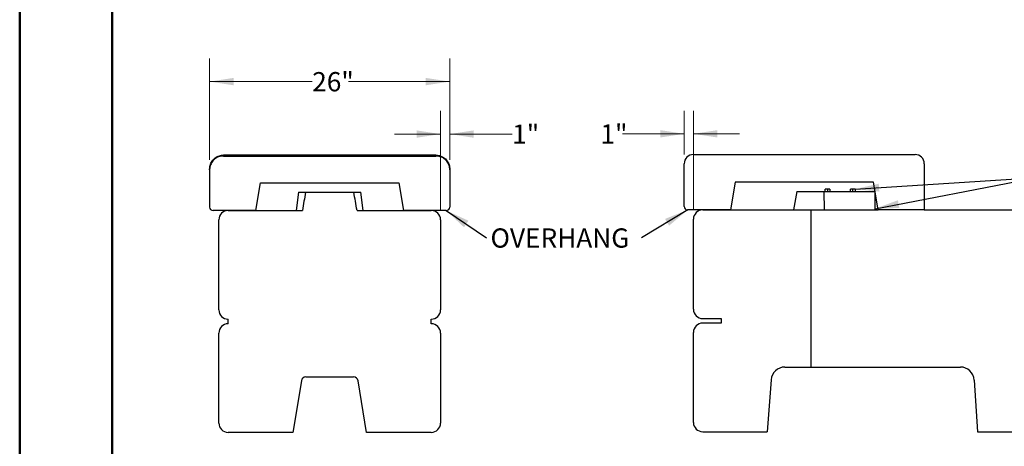
# Model space of a CAD drawing. Units: inches. Extents: x 0 to 8.5, y 0 to 11.
# Drawn here: x 0 to 5.3, y 5.2 to 7.5 of the extents above; entities that cross this region are included whole.
import ezdxf

# ---------------------------------------------------------------- set-up
doc = ezdxf.new("R2010")
doc.units = ezdxf.units.IN
doc.header["$MEASUREMENT"] = 0
doc.styles.add('SLDTEXTSTYLE0', font='TXT', dxfattribs={"width": 0.75})
doc.dimstyles.new('SLDDIMSTYLE0', dxfattribs={"dimtxt": 0.18, "dimasz": 0.13, "dimexe": 0, "dimexo": 0.0625, "dimgap": 0, "dimtad": 0, "dimtih": 1, "dimtoh": 1, "dimdec": 0, "dimrnd": 1e-09, "dimzin": 0, "dimdsep": 46, "dimlunit": 5, "dimtxsty": 'Standard', "dimsah": 1, "dimcen": 0.09, "dimadec": 0, "dimazin": 0, "dimtfac": 0.13, "dimtdec": 0, "dimtofl": 0, "dimtmove": 0, "dimatfit": 3, "dimfxl": 0, "dimfrac": 2, "dimtolj": 1, "dimtzin": 0, "dimarcsym": 0})
doc.dimstyles.new('SLDDIMSTYLE2', dxfattribs={"dimtxt": 0.104167, "dimasz": 0.13, "dimexe": 0, "dimexo": 0.0625, "dimgap": 0.026042, "dimtad": 0, "dimtih": 1, "dimtoh": 1, "dimlfac": 20, "dimrnd": 1e-09, "dimzin": 12, "dimdsep": 46, "dimlunit": 5, "dimtxsty": 'SLDTEXTSTYLE0', "dimsah": 1, "dimcen": 0.09, "dimadec": 0, "dimazin": 3, "dimtfac": 1, "dimtmove": 0, "dimatfit": 0, "dimfxl": 0, "dimfrac": 2, "dimtolj": 1, "dimtzin": 12, "dimarcsym": 0})
doc.dimstyles.new('SLDDIMSTYLE3', dxfattribs={"dimtxt": 0.104167, "dimasz": 0.13, "dimexe": 0, "dimexo": 0.0625, "dimgap": 0.026042, "dimtad": 0, "dimtih": 1, "dimtoh": 1, "dimlfac": 20, "dimrnd": 1e-09, "dimzin": 12, "dimdsep": 46, "dimlunit": 5, "dimtxsty": 'SLDTEXTSTYLE0', "dimsah": 1, "dimcen": 0.09, "dimadec": 0, "dimazin": 3, "dimtfac": 1, "dimtofl": 0, "dimtmove": 0, "dimatfit": 3, "dimfxl": 0, "dimfrac": 2, "dimtolj": 1, "dimtzin": 12, "dimarcsym": 0})

# ---------------------------------------------------------------- blocks, each defined once
blk = doc.blocks.new('SW_NOTE_0')
at = {"color": 0, "linetype": 'Continuous', "lineweight": 0, "insert": (0.0213, 0.0502), "char_height": 0.10417, "attachment_point": 1, "style": 'SLDTEXTSTYLE0'}
blk.add_mtext('OVERHANG', dxfattribs=at)
blk = doc.blocks.new('_D_1')
at = {"color": 7, "linetype": 'Continuous', "lineweight": 18}
for p, q in [((2.2784, 6.474), (2.2784, 7.0129)), ((2.3284, 6.7489), (2.3284, 7.0129)), ((2.2784, 6.8879), (2.0284, 6.8879)), ((2.3284, 6.8879), (2.6663, 6.8879))]:
    blk.add_line(p, q, dxfattribs=at)
for points in [[(2.2784, 6.8879), (2.1484, 6.9079), (2.1484, 6.8679)], [(2.3284, 6.8879), (2.4584, 6.8679), (2.4584, 6.9079)]]:
    blk.add_solid(points, dxfattribs=at)
at = {"color": 7, "linetype": 'Continuous', "lineweight": 18, "insert": (2.6663, 6.9395), "char_height": 0.10417, "attachment_point": 1, "style": 'SLDTEXTSTYLE0'}
blk.add_mtext('1"', dxfattribs=at)
blk = doc.blocks.new('_D_2')
at = {"color": 7, "linetype": 'Continuous', "lineweight": 18}
for p, q in [((1.0284, 6.7489), (1.0284, 7.2968)), ((2.3284, 6.7489), (2.3284, 7.2968)), ((1.0284, 7.1718), (1.5837, 7.1718)), ((2.3284, 7.1718), (1.7806, 7.1718))]:
    blk.add_line(p, q, dxfattribs=at)
for points in [[(1.0284, 7.1718), (1.1584, 7.1518), (1.1584, 7.1918)], [(2.3284, 7.1718), (2.1984, 7.1918), (2.1984, 7.1518)]]:
    blk.add_solid(points, dxfattribs=at)
at = {"color": 7, "linetype": 'Continuous', "lineweight": 18, "insert": (1.5837, 7.2233), "char_height": 0.10417, "attachment_point": 1, "style": 'SLDTEXTSTYLE0'}
blk.add_mtext('26"', dxfattribs=at)
blk = doc.blocks.new('_D_3')
at = {"color": 7, "linetype": 'Continuous', "lineweight": 18}
for p, q in [((3.5978, 6.7774), (3.5978, 7.0143)), ((3.6478, 6.4774), (3.6478, 7.0143)), ((3.5978, 6.8893), (3.264, 6.8893)), ((3.6478, 6.8893), (3.8978, 6.8893))]:
    blk.add_line(p, q, dxfattribs=at)
for points in [[(3.5978, 6.8893), (3.4678, 6.9093), (3.4678, 6.8693)], [(3.6478, 6.8893), (3.7778, 6.8693), (3.7778, 6.9093)]]:
    blk.add_solid(points, dxfattribs=at)
at = {"color": 7, "linetype": 'Continuous', "lineweight": 18, "insert": (3.1441, 6.9408), "char_height": 0.10417, "attachment_point": 1, "style": 'SLDTEXTSTYLE0'}
blk.add_mtext('1"', dxfattribs=at)

msp = doc.modelspace()

# ---------------------------------------------------------------- linework, layer by layer
at = {"color": 7, "linetype": 'Continuous', "lineweight": 50}
for p, q in [((0, 0), (0, 11)), ((0.5, 0.5), (0.5, 10.5))]:
    msp.add_line(p, q, dxfattribs=at)
at = {"color": 7, "linetype": 'Continuous', "lineweight": 25}
for p, q in [((1.10339278, 6.77387061), (1.10339278, 6.76927963)), ((2.25339278, 6.77387061), (1.10339278, 6.77387061)), ((2.25339278, 6.76927963), (2.25339278, 6.77387061)), ((3.64775595, 6.77743179), (4.84775595, 6.77743179)), ((1.10339278, 6.76927963), (2.25339278, 6.76927963)), ((3.59775595, 6.49618179), (3.59775595, 6.72743179)), ((4.89775595, 6.72743179), (4.89775595, 6.47743179)), ((1.02839278, 6.69427351), (1.02839278, 6.69887048)), ((1.02839278, 6.69427351), (1.02839278, 6.49271679)), ((2.32839278, 6.69887048), (2.32839278, 6.69427351)), ((2.32839278, 6.69427351), (2.32839278, 6.49271679)), ((1.27839278, 6.47396679), (1.30339278, 6.62396679)), ((1.30339278, 6.62396679), (2.05339278, 6.62396679)), ((2.05339278, 6.62396679), (2.07839278, 6.47396679)), ((3.87275595, 6.62743179), (3.84775595, 6.47743179)), ((4.62275595, 6.62743179), (3.87275595, 6.62743179)), ((4.64775595, 6.47743179), (4.62275595, 6.62743179)), ((1.50964278, 6.57396679), (1.49714278, 6.47396679)), ((1.50964278, 6.57396679), (1.54826754, 6.57396679)), ((1.54826754, 6.57396679), (1.80851803, 6.57396679)), ((1.80851803, 6.57396679), (1.84714278, 6.57396679)), ((1.85964278, 6.47396679), (1.84714278, 6.57396679)), ((4.20756143, 6.57743179), (4.18881143, 6.47743179)), ((4.20756143, 6.57743179), (4.35560767, 6.57743179)), ((4.35800713, 6.47743179), (4.35560767, 6.57743179)), ((4.35560767, 6.57743179), (4.63108928, 6.57743179)), ((4.36025595, 6.57743179), (4.36025595, 6.58993179)), ((4.37275595, 6.58993179), (4.36025595, 6.58993179)), ((4.37275595, 6.58993179), (4.37275595, 6.57743179)), ((4.38525595, 6.58993179), (4.37275595, 6.58993179)), ((4.38525595, 6.58993179), (4.38525595, 6.57743179)), ((4.49775595, 6.57743179), (4.49775595, 6.58993179)), ((4.51025595, 6.58993179), (4.49775595, 6.58993179)), ((4.51025595, 6.57743179), (4.51025595, 6.58993179)), ((4.52275595, 6.58993179), (4.51025595, 6.58993179)), ((4.52275595, 6.58993179), (4.52275595, 6.57743179)), ((4.63125595, 6.47743679), (4.63125595, 6.57643179)), ((1.27839278, 6.47396679), (1.04714278, 6.47396679)), ((1.12839278, 6.47396679), (1.5303479, 6.47396679)), ((1.82643767, 6.47396679), (2.22839278, 6.47396679)), ((2.30964278, 6.47396679), (2.07839278, 6.47396679)), ((3.84775595, 6.47743179), (3.61650595, 6.47743179)), ((3.69775595, 6.47743179), (4.28525595, 6.47743179)), ((4.28525595, 5.62743179), (4.28525595, 6.47743179)), ((4.28525595, 6.47743179), (4.64775595, 6.47743179)), ((4.63125595, 6.47743679), (4.64775512, 6.47743679)), ((4.89775595, 6.47743179), (4.64775595, 6.47743179)), ((4.89775595, 6.47743679), (5.16382653, 6.47743679)), ((4.89775595, 6.47743179), (5.44775595, 6.47743179)), ((5.16382653, 6.47743679), (5.16382665, 6.47743179)), ((5.16382653, 6.47743679), (5.29463001, 6.47743679)), ((5.29463095, 6.47743179), (5.29463001, 6.47743679)), ((1.07839278, 5.93646679), (1.07839278, 6.42396679)), ((2.27839278, 6.42396679), (2.27839278, 5.93646679)), ((3.64775595, 5.93993179), (3.64775595, 6.42743179)), ((1.12839278, 5.86146679), (1.12839278, 5.88646679)), ((2.22839278, 5.86146679), (2.22839278, 5.88646679)), ((3.69775595, 5.88993179), (3.79775595, 5.88993179)), ((3.79775595, 5.86493179), (3.69775595, 5.86493179)), ((3.79775595, 5.88993179), (3.79775595, 5.86493179)), ((1.07839278, 5.32396679), (1.07839278, 5.81146679)), ((2.27839278, 5.81146679), (2.27839278, 5.32396679)), ((3.64775595, 5.32743179), (3.64775595, 5.81493179)), ((4.14300715, 5.62743179), (4.28525595, 5.62743179)), ((4.28525595, 5.62743179), (5.09292211, 5.62743179)), ((1.52491111, 5.55307676), (1.47839278, 5.27396679)), ((1.54957096, 5.57396679), (1.80721461, 5.57396679)), ((1.87839278, 5.27396679), (1.83187446, 5.55307676)), ((4.06820574, 5.55788606), (4.04775595, 5.27743179)), ((5.16777605, 5.55711017), (5.18525595, 5.27743179)), ((1.47839278, 5.27396679), (1.12839278, 5.27396679)), ((2.22839278, 5.27396679), (1.87839278, 5.27396679)), ((3.69775595, 5.27743179), (4.04775595, 5.27743179)), ((5.18525595, 5.27743179), (5.44775595, 5.27743179))]:
    msp.add_line(p, q, dxfattribs=at)
for centre, radius, start, end in [((3.64775595, 6.72743179), 0.05, 90, 180), ((4.84775595, 6.72743179), 0.05, 0, 90), ((1.04714278, 6.49271679), 0.01875, 180, 270), ((1.12839278, 6.42396679), 0.05, 90, 180), ((2.22839278, 6.42396679), 0.05, 0, 90), ((2.30964278, 6.49271679), 0.01875, 270, 0), ((3.61650595, 6.49618179), 0.01875, 180, 270), ((3.69775595, 6.42743179), 0.05, 90, 180), ((1.12839278, 5.93646679), 0.05, 180, 270), ((2.22839278, 5.93646679), 0.05, 270, 0), ((3.69775595, 5.93993179), 0.05, 180, 270), ((3.69775595, 5.81493179), 0.05, 90, 180), ((1.12839278, 5.81146679), 0.05, 90, 180), ((2.22839278, 5.81146679), 0.05, 0, 90), ((4.14300715, 5.55243179), 0.075, 90, 175.82956348), ((5.09292211, 5.55243179), 0.075, 3.57633437, 90), ((1.54957096, 5.54896679), 0.025, 90, 170.53767779), ((1.80721461, 5.54896679), 0.025, 9.46232221, 90), ((1.12839278, 5.32396679), 0.05, 180, 270), ((2.22839278, 5.32396679), 0.05, 270, 0), ((3.69775595, 5.32743179), 0.05, 180, 270)]:
    msp.add_arc(centre, radius, start, end, dxfattribs=at)
for points, knots in [([(1.02839278, 6.69887048), (1.02851518, 6.70211966), (1.0287621, 6.70867449), (1.03092986, 6.71920093), (1.03489199, 6.7302888), (1.04111357, 6.7412933), (1.04915812, 6.75118989), (1.0586653, 6.75951573), (1.06953338, 6.76619832), (1.08080501, 6.77069736), (1.09223279, 6.77338706), (1.09964554, 6.77370824), (1.10339278, 6.77387061)], [0, 0, 0, 0, 0.0827674681, 0.1669737933, 0.2728133472, 0.3817222588, 0.4875617459, 0.5964705942, 0.7023099209, 0.8112186047, 0.9045683514, 1, 1, 1, 1]), ([(2.25339278, 6.77387061), (2.25554064, 6.77381488), (2.26184105, 6.7736514), (2.27231392, 6.77179554), (2.28423695, 6.76763012), (2.29539062, 6.76143757), (2.30525711, 6.75354031), (2.31373199, 6.74401021), (2.32043513, 6.73329088), (2.32525093, 6.72149289), (2.32795363, 6.70991459), (2.3282582, 6.70225498), (2.32839278, 6.69887048)], [0, 0, 0, 0, 0.054746228, 0.1605900511, 0.269503351, 0.3753472024, 0.4842605256, 0.5901045053, 0.6990179579, 0.8048621097, 0.9137757409, 1, 1, 1, 1]), ([(1.10339278, 6.76927963), (1.10290915, 6.76927663), (1.0982141, 6.76924758), (1.08930874, 6.76828796), (1.07707815, 6.76490097), (1.06560706, 6.75945967), (1.05518718, 6.75220858), (1.04616279, 6.74327875), (1.03873153, 6.73298615), (1.0331644, 6.72157327), (1.03006122, 6.71102203), (1.02861658, 6.70185133), (1.02846738, 6.69679945), (1.02839278, 6.69427351)], [0, 0, 0, 0, 0.0123293998, 0.119692271, 0.2270551572, 0.3344181457, 0.4417811699, 0.5491496016, 0.6565180738, 0.7638948985, 0.871271751, 0.935635875, 1, 1, 1, 1]), ([(2.32839278, 6.69427351), (2.32819329, 6.69838423), (2.32779429, 6.70660566), (2.32464878, 6.71871468), (2.31960514, 6.73023766), (2.31263624, 6.7408574), (2.30396188, 6.75012811), (2.29387834, 6.75784294), (2.28262381, 6.76372536), (2.27183427, 6.76722513), (2.26200783, 6.76898987), (2.25626447, 6.76918304), (2.25339278, 6.76927963)], [0, 0, 0, 0, 0.10468823006, 0.20937644803, 0.31676349053, 0.4241504985, 0.53153368869, 0.63891683799, 0.7462917341, 0.85366660087, 0.92683330145, 1, 1, 1, 1]), ([(1.54826754, 6.57396679), (1.54510171, 6.55733555), (1.54204541, 6.54067977), (1.53608898, 6.50734204), (1.53318918, 6.49065895), (1.5303479, 6.47396679)], [0, 0, 0, 0, 0.5, 0.5, 1, 1, 1, 1]), ([(1.82643767, 6.47396679), (1.82359606, 6.49066089), (1.82069581, 6.50734652), (1.81473936, 6.5406842), (1.8116836, 6.55733692), (1.80851803, 6.57396679)], [0, 0, 0, 0, 0.5, 0.5, 1, 1, 1, 1])]:
    msp.add_open_spline(points, degree=3, knots=knots, dxfattribs=at)

# ---------------------------------------------------------------- block references
at = {"color": 7, "linetype": 'Continuous', "lineweight": 0}
msp.add_blockref('SW_NOTE_0', (2.52764995, 6.32738392), dxfattribs=at)

# ---------------------------------------------------------------- dimensions: what is measured, and where the dimension line sits
at = {"color": 7, "linetype": 'Continuous', "lineweight": 18}
for base, p1, p2, dimstyle, picture, middle in [((2.32839278, 7.17179925), (1.02839278, 6.69887048), (2.32839278, 6.69887048), 'SLDDIMSTYLE3', '_D_2', (1.68215653, 7.17179925)), ((2.32839278, 6.88792965), (2.27839278, 6.42396679), (2.32839278, 6.69887048), 'SLDDIMSTYLE2', '_D_1', (2.72632226, 6.88792965)), ((3.64775595, 6.8892615), (3.59775595, 6.72743179), (3.64775595, 6.42743179), 'SLDDIMSTYLE2', '_D_3', (3.20405516, 6.8892615))]:
    dim = msp.add_linear_dim(base=base, p1=p1, p2=p2, dimstyle=dimstyle, dxfattribs=at)
    dim.commit()
    dim.dimension.update_dxf_attribs({"geometry": picture, "text_midpoint": middle, "dimtype": 160})

# ---------------------------------------------------------------- leaders
at = {"color": 7, "linetype": 'Continuous', "lineweight": 0}
for points in [[(4.52275595, 6.58993179), (5.49577064, 6.65150012), (5.74577064, 6.65150012)], [(4.63125595, 6.48425095), (5.49577064, 6.65150012), (5.74577064, 6.65150012)], [(2.30964278, 6.47396679), (2.52764995, 6.32738392)], [(3.61650595, 6.47743179), (3.36582405, 6.32738392)]]:
    msp.add_leader(points, dimstyle='SLDDIMSTYLE0', dxfattribs=at)

doc.saveas('drawing.dxf')
